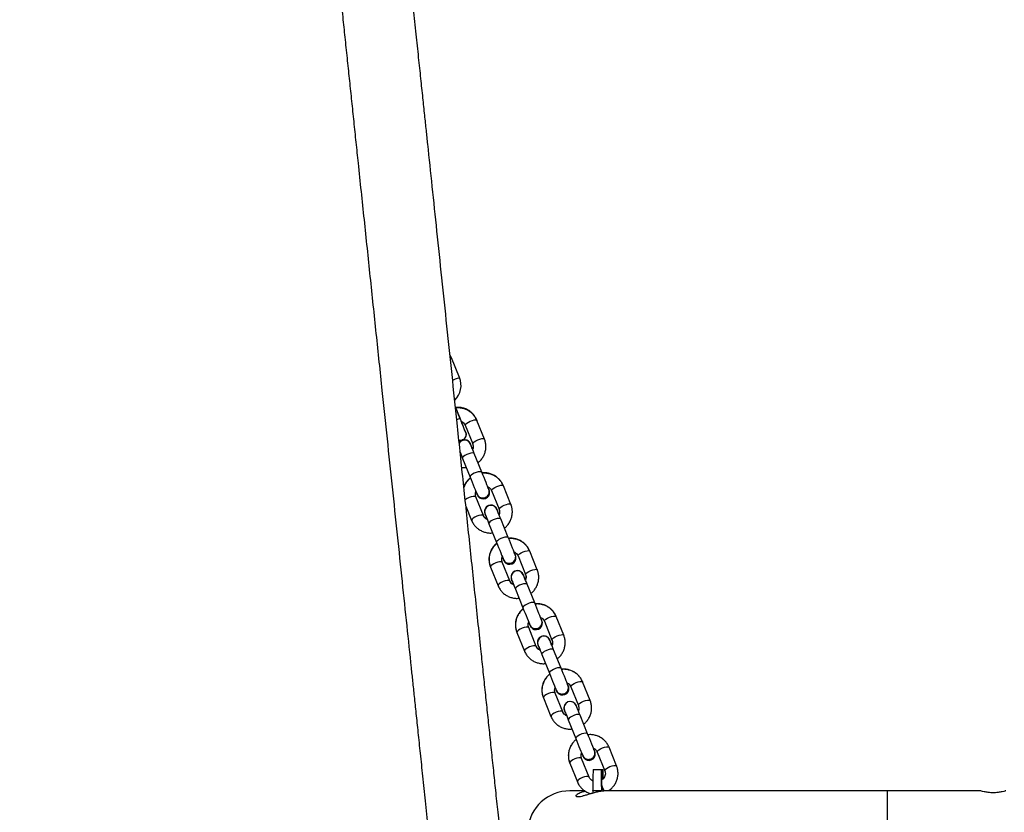
# Model space of a CAD drawing. Units: millimetres. Extents: x -305 to 943, y 1019 to 1849.
# Drawn here: x -227 to -181, y 1695 to 1733 of the extents above; entities that cross this region are included whole.
import ezdxf

# ---------------------------------------------------------------- set-up
doc = ezdxf.new("R2010")
doc.units = ezdxf.units.MM
doc.header["$LTSCALE"] = 50
doc.header["$PDSIZE"] = -1
doc.dimstyles.new('ISO-25', dxfattribs={"dimtxt": 2.5, "dimasz": 2.5, "dimexe": 1.25, "dimexo": 0.625, "dimtad": 1, "dimtxsty": 'Standard', "dimcen": 2.5, "dimadec": 0, "dimazin": 0, "dimtfac": 1, "dimtmove": 0, "dimatfit": 3, "dimfxl": 1, "dimarcsym": 0})

# ---------------------------------------------------------------- blocks, each defined once
blk = doc.blocks.new('1')
at = {"color": 7, "linetype": 'Continuous', "lineweight": 25}
for p, q in [((558.204, 778.965), (558.144, 779.089)), ((558.579, 778.038), (558.204, 778.965)), ((558.461, 776.462), (558.386, 776.647)), ((558.604, 776.106), (558.437, 776.521)), ((558.678, 775.923), (558.66, 775.968)), ((558.678, 775.923), (558.667, 775.951)), ((559.402, 776), (559.392, 776.025)), ((559.759, 775.117), (559.402, 776)), ((558.728, 775.827), (558.726, 775.833)), ((558.746, 775.754), (558.728, 775.827)), ((558.846, 775.775), (559.202, 774.893)), ((559.12, 774.856), (559.118, 774.862)), ((559.139, 774.783), (559.12, 774.856)), ((558.613, 774.483), (558.631, 774.438)), ((558.634, 774.432), (558.618, 774.438)), ((558.643, 774.41), (558.62, 774.419)), ((558.723, 774.211), (559.08, 773.328)), ((559.636, 773.553), (559.279, 774.436)), ((559.929, 772.828), (559.907, 772.882)), ((559.974, 772.743), (559.937, 772.808)), ((559.976, 772.737), (559.974, 772.743)), ((560.094, 772.686), (560.451, 771.803)), ((560.65, 772.911), (560.642, 772.93)), ((561.007, 772.028), (560.65, 772.911)), ((559.709, 771.503), (559.352, 772.386)), ((559.358, 772.639), (559.372, 772.604)), ((559.399, 772.511), (559.401, 772.505)), ((558.879, 771.957), (559.153, 771.278)), ((560.366, 771.772), (560.313, 771.857)), ((560.369, 771.766), (560.366, 771.772)), ((560.385, 771.699), (560.366, 771.772)), ((560.387, 771.694), (560.369, 771.766)), ((559.791, 771.54), (559.794, 771.534)), ((559.794, 771.534), (559.831, 771.469)), ((560.884, 770.463), (560.528, 771.346)), ((559.971, 771.121), (560.328, 770.238)), ((560.606, 769.55), (560.623, 769.509)), ((560.647, 769.421), (560.65, 769.415)), ((561.179, 769.734), (561.157, 769.788)), ((561.222, 769.653), (561.185, 769.719)), ((561.225, 769.648), (561.222, 769.653)), ((561.343, 769.596), (561.699, 768.713)), ((561.899, 769.821), (561.893, 769.836)), ((562.255, 768.938), (561.899, 769.821)), ((560.038, 769.087), (560.044, 769.072)), ((560.044, 769.072), (560.401, 768.189)), ((560.957, 768.413), (560.601, 769.296)), ((561.615, 768.682), (561.561, 768.767)), ((561.617, 768.677), (561.615, 768.682)), ((561.633, 768.61), (561.615, 768.682)), ((561.635, 768.604), (561.617, 768.677)), ((561.04, 768.45), (561.042, 768.444)), ((561.042, 768.444), (561.079, 768.379)), ((561.22, 768.031), (561.576, 767.149)), ((562.133, 767.373), (561.776, 768.256)), ((562.429, 766.64), (562.407, 766.693)), ((562.471, 766.564), (562.433, 766.629)), ((563.147, 766.731), (563.143, 766.742)), ((563.504, 765.848), (563.147, 766.731)), ((562.206, 765.324), (561.849, 766.207)), ((561.896, 766.331), (561.898, 766.326)), ((562.473, 766.558), (562.471, 766.564)), ((562.591, 766.506), (562.948, 765.623)), ((561.289, 765.992), (561.293, 765.982)), ((561.293, 765.982), (561.649, 765.099)), ((562.286, 765.392), (562.297, 765.364)), ((562.288, 765.36), (562.29, 765.355)), ((562.29, 765.355), (562.328, 765.289)), ((562.863, 765.593), (562.809, 765.677)), ((562.865, 765.587), (562.863, 765.593)), ((562.882, 765.52), (562.863, 765.593)), ((562.884, 765.514), (562.865, 765.587)), ((562.468, 764.942), (562.825, 764.059)), ((563.381, 764.284), (563.024, 765.166)), ((563.682, 763.539), (563.658, 763.599)), ((563.719, 763.474), (563.682, 763.539)), ((563.721, 763.468), (563.719, 763.474)), ((563.839, 763.416), (564.196, 762.534)), ((564.396, 763.641), (564.393, 763.647)), ((564.752, 762.758), (564.396, 763.641)), ((562.539, 762.898), (562.541, 762.892)), ((563.454, 762.234), (563.097, 763.117)), ((563.144, 763.242), (563.146, 763.236)), ((562.541, 762.892), (562.898, 762.009)), ((564.111, 762.503), (564.058, 762.588)), ((564.114, 762.497), (564.111, 762.503)), ((564.13, 762.43), (564.111, 762.503)), ((564.132, 762.424), (564.114, 762.497)), ((563.534, 762.303), (563.546, 762.274)), ((563.536, 762.271), (563.539, 762.265)), ((563.539, 762.265), (563.576, 762.2)), ((564.629, 761.194), (564.273, 762.077)), ((563.716, 761.852), (564.073, 760.969)), ((564.392, 760.152), (564.395, 760.146)), ((564.93, 760.451), (564.908, 760.504)), ((564.967, 760.384), (564.93, 760.449)), ((564.97, 760.378), (564.967, 760.384)), ((565.087, 760.328), (565.088, 760.327)), ((565.088, 760.327), (565.444, 759.444)), ((565.644, 760.551), (565.643, 760.553)), ((566.001, 759.669), (565.644, 760.551)), ((563.789, 759.804), (563.789, 759.802)), ((563.789, 759.802), (564.146, 758.919)), ((564.346, 760.027), (564.345, 760.028)), ((564.702, 759.144), (564.346, 760.027)), ((564.888, 759.494), (565.288, 759.494)), ((565.288, 759.494), (565.347, 759.494)), ((565.297, 758.768), (565.285, 758.796)), ((564.481, 758.494), (563.791, 758.494)), ((564.883, 758.514), (564.883, 758.385)), ((564.884, 758.494), (564.883, 758.514)), ((564.884, 758.494), (564.884, 758.385)), ((565.282, 758.494), (564.884, 758.494)), ((565.283, 758.514), (565.282, 758.494)), ((565.282, 758.471), (565.282, 758.494)), ((565.283, 758.472), (565.283, 758.514)), ((578.791, 758.494), (565.566, 758.494)), ((583.191, 758.494), (578.791, 758.494))]:
    blk.add_line(p, q, dxfattribs=at)
at = {"color": 8, "linetype": 'Continuous', "lineweight": 25}
for p, q in [((558.204, 778.965), (558.147, 778.941)), ((578.791, 758.494), (578.791, 754.494))]:
    blk.add_line(p, q, dxfattribs=at)
at = {"color": 8, "linetype": 'Continuous', "lineweight": 25, "flags": 128}
for points in [[(558.253, 777.906), (558.301, 777.925), (558.396, 777.964), (558.48, 777.997), (558.542, 778.023), (558.575, 778.036), (558.579, 778.038)], [(558.45, 776.044), (558.465, 776.05), (558.539, 776.08), (558.587, 776.1), (558.604, 776.106)], [(558.846, 775.775), (558.844, 775.792), (558.866, 775.833), (558.919, 775.881), (558.997, 775.929), (559.09, 775.973), (559.187, 776.006), (559.276, 776.025), (559.348, 776.028), (559.392, 776.013), (559.402, 776)], [(559.202, 774.894), (559.201, 774.909), (559.223, 774.95), (559.276, 774.998), (559.353, 775.047), (559.446, 775.09), (559.544, 775.123), (559.633, 775.142), (559.704, 775.145), (559.749, 775.131), (559.759, 775.117)], [(559.279, 774.436), (559.251, 774.458), (559.192, 774.464), (559.11, 774.453), (559.016, 774.427), (558.919, 774.388), (558.832, 774.341), (558.766, 774.292), (558.728, 774.247), (558.723, 774.211)], [(559.636, 773.553), (559.607, 773.575), (559.549, 773.581), (559.467, 773.57), (559.372, 773.544), (559.276, 773.505), (559.189, 773.458), (559.123, 773.409), (559.085, 773.364), (559.08, 773.328)], [(560.094, 772.686), (560.092, 772.702), (560.114, 772.743), (560.167, 772.791), (560.245, 772.84), (560.338, 772.883), (560.435, 772.916), (560.525, 772.936), (560.596, 772.938), (560.64, 772.924), (560.65, 772.911)], [(559.352, 772.386), (559.342, 772.399), (559.298, 772.414), (559.227, 772.411), (559.137, 772.392), (559.04, 772.359), (558.947, 772.315), (558.869, 772.267), (558.847, 772.249)], [(560.451, 771.804), (560.449, 771.819), (560.471, 771.861), (560.524, 771.908), (560.602, 771.957), (560.695, 772), (560.792, 772.034), (560.881, 772.053), (560.953, 772.055), (560.997, 772.041), (561.007, 772.028)], [(559.709, 771.504), (559.699, 771.516), (559.655, 771.531), (559.583, 771.528), (559.494, 771.509), (559.397, 771.476), (559.304, 771.432), (559.226, 771.384), (559.173, 771.336), (559.151, 771.295), (559.153, 771.278)], [(560.528, 771.346), (560.499, 771.368), (560.44, 771.374), (560.359, 771.363), (560.264, 771.337), (560.167, 771.298), (560.081, 771.251), (560.014, 771.202), (559.976, 771.157), (559.971, 771.121)], [(560.884, 770.463), (560.856, 770.485), (560.797, 770.492), (560.715, 770.481), (560.621, 770.454), (560.524, 770.415), (560.437, 770.368), (560.371, 770.319), (560.333, 770.274), (560.328, 770.238)], [(561.343, 769.596), (561.341, 769.612), (561.363, 769.654), (561.416, 769.701), (561.493, 769.75), (561.586, 769.793), (561.684, 769.827), (561.773, 769.846), (561.844, 769.848), (561.889, 769.834), (561.899, 769.821)], [(560.601, 769.296), (560.591, 769.309), (560.546, 769.324), (560.475, 769.321), (560.385, 769.302), (560.288, 769.269), (560.195, 769.225), (560.117, 769.177), (560.065, 769.129), (560.043, 769.088), (560.044, 769.072)], [(561.699, 768.714), (561.697, 768.73), (561.719, 768.771), (561.772, 768.818), (561.85, 768.867), (561.943, 768.911), (562.04, 768.944), (562.13, 768.963), (562.201, 768.965), (562.245, 768.951), (562.256, 768.938)], [(560.957, 768.414), (560.947, 768.427), (560.903, 768.441), (560.832, 768.438), (560.742, 768.419), (560.645, 768.386), (560.552, 768.343), (560.474, 768.294), (560.421, 768.246), (560.399, 768.205), (560.401, 768.189)], [(561.776, 768.256), (561.747, 768.279), (561.689, 768.285), (561.607, 768.274), (561.512, 768.247), (561.416, 768.208), (561.329, 768.161), (561.263, 768.112), (561.225, 768.067), (561.22, 768.031)], [(562.133, 767.373), (562.104, 767.396), (562.045, 767.402), (561.964, 767.391), (561.869, 767.364), (561.772, 767.325), (561.686, 767.278), (561.619, 767.23), (561.581, 767.185), (561.576, 767.149)], [(562.591, 766.506), (562.589, 766.523), (562.611, 766.564), (562.664, 766.611), (562.742, 766.66), (562.835, 766.704), (562.932, 766.737), (563.021, 766.756), (563.093, 766.758), (563.137, 766.744), (563.147, 766.731)], [(561.849, 766.207), (561.839, 766.22), (561.795, 766.234), (561.723, 766.232), (561.634, 766.212), (561.537, 766.179), (561.444, 766.136), (561.366, 766.087), (561.313, 766.039), (561.291, 765.998), (561.293, 765.982)], [(562.947, 765.624), (562.946, 765.64), (562.968, 765.681), (563.021, 765.729), (563.098, 765.777), (563.191, 765.821), (563.289, 765.854), (563.378, 765.873), (563.449, 765.876), (563.494, 765.861), (563.504, 765.848)], [(562.205, 765.325), (562.196, 765.337), (562.151, 765.351), (562.08, 765.349), (561.99, 765.33), (561.893, 765.296), (561.8, 765.253), (561.723, 765.204), (561.67, 765.157), (561.648, 765.115), (561.649, 765.099)], [(563.024, 765.166), (562.996, 765.189), (562.937, 765.195), (562.855, 765.184), (562.761, 765.157), (562.664, 765.118), (562.577, 765.072), (562.511, 765.023), (562.473, 764.978), (562.468, 764.942)], [(563.381, 764.284), (563.352, 764.306), (563.294, 764.312), (563.212, 764.301), (563.117, 764.275), (563.021, 764.236), (562.934, 764.189), (562.868, 764.14), (562.83, 764.095), (562.825, 764.059)], [(563.839, 763.416), (563.837, 763.433), (563.859, 763.474), (563.912, 763.522), (563.99, 763.57), (564.083, 763.614), (564.18, 763.647), (564.27, 763.666), (564.341, 763.669), (564.385, 763.654), (564.396, 763.641)], [(563.097, 763.117), (563.087, 763.13), (563.043, 763.144), (562.972, 763.142), (562.882, 763.123), (562.785, 763.089), (562.692, 763.046), (562.614, 762.997), (562.561, 762.95), (562.539, 762.908), (562.541, 762.892)], [(564.196, 762.535), (564.194, 762.55), (564.216, 762.591), (564.269, 762.639), (564.347, 762.688), (564.44, 762.731), (564.537, 762.764), (564.627, 762.783), (564.698, 762.786), (564.742, 762.771), (564.752, 762.758)], [(563.454, 762.235), (563.444, 762.247), (563.4, 762.261), (563.328, 762.259), (563.239, 762.24), (563.142, 762.207), (563.049, 762.163), (562.971, 762.114), (562.918, 762.067), (562.896, 762.026), (562.898, 762.009)], [(564.273, 762.077), (564.244, 762.099), (564.185, 762.105), (564.104, 762.094), (564.009, 762.068), (563.912, 762.029), (563.826, 761.982), (563.759, 761.933), (563.721, 761.888), (563.716, 761.852)], [(564.629, 761.194), (564.601, 761.216), (564.542, 761.222), (564.46, 761.211), (564.366, 761.185), (564.269, 761.146), (564.182, 761.099), (564.116, 761.05), (564.078, 761.005), (564.073, 760.969)], [(565.088, 760.327), (565.086, 760.343), (565.108, 760.384), (565.161, 760.432), (565.238, 760.481), (565.331, 760.524), (565.429, 760.557), (565.518, 760.576), (565.589, 760.579), (565.634, 760.565), (565.644, 760.551)], [(564.346, 760.027), (564.336, 760.04), (564.291, 760.054), (564.22, 760.052), (564.13, 760.033), (564.033, 760), (563.94, 759.956), (563.863, 759.908), (563.81, 759.86), (563.788, 759.819), (563.789, 759.802)], [(565.444, 759.445), (565.442, 759.46), (565.464, 759.501), (565.517, 759.549), (565.595, 759.598), (565.688, 759.641), (565.785, 759.675), (565.875, 759.694), (565.946, 759.696), (565.99, 759.682), (566.001, 759.669)], [(564.702, 759.145), (564.692, 759.157), (564.648, 759.172), (564.577, 759.169), (564.487, 759.15), (564.39, 759.117), (564.297, 759.073), (564.219, 759.025), (564.166, 758.977), (564.144, 758.936), (564.146, 758.919)]]:
    blk.add_lwpolyline(points, dxfattribs=at)
at = {"color": 7, "linetype": 'Continuous', "lineweight": 25, "flags": 128}
for points in [[(558.716, 775.829), (558.695, 775.881), (558.666, 775.954), (558.629, 776.045), (558.586, 776.152), (558.539, 776.269), (558.488, 776.393), (558.461, 776.462)], [(558.704, 775.859), (558.691, 775.892), (558.669, 775.946), (558.642, 776.013), (558.61, 776.092), (558.575, 776.179), (558.536, 776.274)], [(558.866, 775.457), (558.861, 775.47), (558.846, 775.507), (558.822, 775.567), (558.79, 775.647), (558.75, 775.746), (558.705, 775.858), (558.655, 775.98), (558.604, 776.106)], [(558.744, 775.76), (558.726, 775.833), (558.688, 775.898)], [(558.837, 775.53), (558.822, 775.567), (558.79, 775.647), (558.75, 775.746), (558.746, 775.754)], [(558.633, 775.038), (558.574, 774.981), (558.559, 774.96)], [(559.111, 774.879), (559.056, 774.966), (559.006, 775.009)], [(558.582, 774.559), (558.605, 774.503), (558.64, 774.415)], [(559.136, 774.789), (559.118, 774.862), (559.064, 774.947)], [(559.109, 774.858), (559.106, 774.865), (559.104, 774.87), (559.102, 774.875), (559.1, 774.879), (559.099, 774.882), (559.098, 774.885), (559.097, 774.886), (559.097, 774.886)], [(559.279, 774.436), (559.241, 774.53), (559.206, 774.617), (559.174, 774.695), (559.148, 774.762), (559.126, 774.815), (559.11, 774.854), (559.1, 774.878), (559.097, 774.886)], [(559.196, 774.641), (559.161, 774.728), (559.139, 774.783)], [(559.196, 774.641), (559.188, 774.661), (559.151, 774.752), (559.139, 774.783)], [(559.187, 774.663), (559.166, 774.716), (559.139, 774.783), (559.139, 774.783)], [(558.612, 774.487), (558.618, 774.47), (558.65, 774.393), (558.685, 774.305), (558.723, 774.211)], [(558.613, 774.483), (558.632, 774.436), (558.64, 774.416)], [(559.08, 773.328), (559.129, 773.205), (559.18, 773.079), (559.231, 772.955), (559.278, 772.837), (559.321, 772.731), (559.358, 772.639), (559.387, 772.566), (559.408, 772.515)], [(559.965, 772.739), (559.944, 772.791), (559.914, 772.864), (559.877, 772.955), (559.834, 773.062), (559.787, 773.179), (559.737, 773.304), (559.686, 773.43), (559.636, 773.553)], [(559.937, 772.808), (559.928, 772.83), (559.915, 772.862)], [(559.937, 772.808), (559.919, 772.852), (559.916, 772.859)], [(559.356, 772.644), (559.372, 772.605), (559.38, 772.584)], [(559.358, 772.639), (559.363, 772.627), (559.38, 772.584)], [(560.359, 771.791), (560.304, 771.877), (560.248, 771.924)], [(560.357, 771.768), (560.354, 771.775), (560.352, 771.781), (560.35, 771.786), (560.348, 771.789), (560.347, 771.793), (560.346, 771.795), (560.346, 771.796), (560.346, 771.797)], [(560.528, 771.346), (560.489, 771.44), (560.454, 771.528), (560.423, 771.605), (560.396, 771.672), (560.374, 771.725), (560.358, 771.765), (560.349, 771.789), (560.346, 771.797)], [(559.771, 771.731), (559.763, 771.659), (559.784, 771.558)], [(559.771, 771.638), (559.791, 771.54), (559.829, 771.475)], [(559.789, 771.572), (559.793, 771.564), (559.802, 771.54), (559.818, 771.501), (559.84, 771.447), (559.866, 771.381), (559.898, 771.303), (559.933, 771.216), (559.971, 771.121)], [(559.831, 771.469), (559.853, 771.413), (559.889, 771.325)], [(559.831, 771.469), (559.845, 771.433), (559.882, 771.342), (559.888, 771.326)], [(559.831, 771.469), (559.833, 771.464), (559.86, 771.397), (559.882, 771.343)], [(560.445, 771.551), (560.41, 771.638), (560.387, 771.694)], [(560.445, 771.551), (560.438, 771.567), (560.402, 771.658), (560.387, 771.694)], [(560.438, 771.569), (560.416, 771.622), (560.389, 771.689), (560.387, 771.694)], [(561.213, 769.65), (561.192, 769.701), (561.163, 769.774), (561.126, 769.865), (561.083, 769.972), (561.035, 770.09), (560.985, 770.214), (560.934, 770.34), (560.884, 770.463)], [(560.328, 770.238), (560.378, 770.115), (560.429, 769.989), (560.479, 769.865), (560.526, 769.747), (560.569, 769.641), (560.606, 769.549), (560.636, 769.477), (560.657, 769.425)], [(560.604, 769.554), (560.62, 769.516), (560.629, 769.494)], [(560.606, 769.55), (560.613, 769.533), (560.629, 769.494)], [(561.185, 769.719), (561.176, 769.74), (561.164, 769.772)], [(561.185, 769.719), (561.169, 769.757), (561.164, 769.77)], [(561.016, 768.608), (561.014, 768.565), (561.034, 768.464)], [(561.019, 768.548), (561.04, 768.45), (561.077, 768.385)], [(561.038, 768.482), (561.041, 768.474), (561.051, 768.45), (561.066, 768.411), (561.088, 768.357), (561.115, 768.291), (561.146, 768.213), (561.181, 768.126), (561.22, 768.031)], [(561.609, 768.696), (561.554, 768.783), (561.522, 768.813)], [(561.605, 768.679), (561.603, 768.685), (561.6, 768.691), (561.598, 768.696), (561.597, 768.7), (561.596, 768.703), (561.595, 768.705), (561.594, 768.706), (561.594, 768.707)], [(561.776, 768.256), (561.738, 768.351), (561.703, 768.438), (561.671, 768.516), (561.644, 768.582), (561.623, 768.636), (561.607, 768.675), (561.597, 768.699), (561.594, 768.707)], [(561.693, 768.461), (561.658, 768.548), (561.635, 768.604)], [(561.693, 768.462), (561.689, 768.472), (561.652, 768.563), (561.635, 768.604)], [(561.688, 768.475), (561.666, 768.527), (561.639, 768.594), (561.635, 768.604)], [(561.079, 768.379), (561.102, 768.324), (561.137, 768.236)], [(561.079, 768.379), (561.096, 768.339), (561.132, 768.248), (561.137, 768.236)], [(561.079, 768.379), (561.083, 768.369), (561.11, 768.303), (561.132, 768.249)], [(561.576, 767.149), (561.626, 767.025), (561.677, 766.899), (561.727, 766.775), (561.775, 766.658), (561.818, 766.551), (561.855, 766.46), (561.884, 766.387), (561.905, 766.335)], [(562.461, 766.56), (562.441, 766.611), (562.411, 766.684), (562.374, 766.776), (562.331, 766.882), (562.284, 767), (562.233, 767.124), (562.182, 767.25), (562.133, 767.373)], [(562.431, 766.634), (562.425, 766.651), (562.412, 766.682)], [(562.431, 766.634), (562.42, 766.663), (562.413, 766.68)], [(561.848, 766.476), (561.851, 766.469), (561.873, 766.415)], [(561.853, 766.465), (561.868, 766.426), (561.875, 766.409)], [(561.854, 766.461), (561.863, 766.438), (561.875, 766.409)], [(562.859, 765.602), (562.804, 765.688), (562.788, 765.705)], [(562.264, 765.493), (562.264, 765.47), (562.284, 765.37)], [(562.268, 765.459), (562.288, 765.36), (562.325, 765.295)], [(562.286, 765.392), (562.289, 765.384), (562.299, 765.36), (562.315, 765.321), (562.336, 765.268), (562.363, 765.201), (562.395, 765.123), (562.43, 765.036), (562.468, 764.942)], [(562.328, 765.289), (562.346, 765.244), (562.382, 765.155)], [(562.328, 765.289), (562.333, 765.275), (562.36, 765.208), (562.382, 765.155)], [(562.328, 765.289), (562.35, 765.234), (562.382, 765.154)], [(562.854, 765.589), (562.851, 765.595), (562.849, 765.601), (562.847, 765.606), (562.845, 765.61), (562.844, 765.613), (562.843, 765.615), (562.842, 765.617), (562.842, 765.617)], [(563.024, 765.166), (562.986, 765.261), (562.951, 765.348), (562.919, 765.426), (562.893, 765.492), (562.871, 765.546), (562.855, 765.585), (562.846, 765.609), (562.842, 765.617)], [(562.938, 765.38), (562.902, 765.469), (562.884, 765.514)], [(562.938, 765.38), (562.917, 765.433), (562.89, 765.5), (562.884, 765.514)], [(562.938, 765.38), (562.906, 765.459), (562.884, 765.514)], [(562.825, 764.059), (562.874, 763.936), (562.925, 763.81), (562.976, 763.685), (563.023, 763.568), (563.066, 763.461), (563.103, 763.37), (563.132, 763.297), (563.153, 763.245)], [(563.71, 763.47), (563.689, 763.522), (563.659, 763.595), (563.622, 763.686), (563.579, 763.792), (563.532, 763.91), (563.482, 764.034), (563.431, 764.16), (563.381, 764.284)], [(563.098, 763.382), (563.117, 763.336), (563.126, 763.314)], [(563.098, 763.381), (563.114, 763.344), (563.126, 763.314)], [(563.098, 763.381), (563.101, 763.375), (563.126, 763.314)], [(563.682, 763.539), (563.673, 763.561), (563.657, 763.6)], [(563.682, 763.539), (563.67, 763.569), (563.658, 763.599)], [(564.109, 762.507), (564.054, 762.594), (564.048, 762.6)], [(564.102, 762.499), (564.099, 762.506), (564.097, 762.511), (564.095, 762.516), (564.093, 762.52), (564.092, 762.523), (564.091, 762.526), (564.091, 762.527), (564.091, 762.527)], [(564.273, 762.077), (564.234, 762.171), (564.199, 762.258), (564.168, 762.336), (564.141, 762.403), (564.119, 762.456), (564.104, 762.495), (564.094, 762.519), (564.091, 762.527)], [(563.514, 762.384), (563.514, 762.376), (563.535, 762.275)], [(563.516, 762.369), (563.536, 762.271), (563.574, 762.205)], [(563.534, 762.303), (563.538, 762.294), (563.547, 762.271), (563.563, 762.231), (563.585, 762.178), (563.611, 762.111), (563.643, 762.034), (563.678, 761.946), (563.716, 761.852)], [(563.574, 762.204), (563.598, 762.144), (563.632, 762.06)], [(563.574, 762.204), (563.596, 762.15), (563.632, 762.06)], [(563.574, 762.204), (563.584, 762.181), (563.611, 762.114), (563.632, 762.06)], [(564.188, 762.286), (564.155, 762.369), (564.13, 762.429)], [(564.188, 762.286), (564.152, 762.374), (564.13, 762.429)], [(564.188, 762.286), (564.167, 762.339), (564.14, 762.405), (564.13, 762.429)], [(564.958, 760.38), (564.937, 760.432), (564.908, 760.505), (564.871, 760.596), (564.828, 760.703), (564.78, 760.82), (564.73, 760.944), (564.679, 761.071), (564.629, 761.194)], [(564.073, 760.969), (564.123, 760.846), (564.174, 760.72), (564.224, 760.596), (564.271, 760.478), (564.314, 760.372), (564.351, 760.28), (564.381, 760.207), (564.402, 760.156)], [(564.348, 760.288), (564.365, 760.246), (564.375, 760.22)], [(564.349, 760.287), (564.364, 760.25), (564.375, 760.22)], [(564.349, 760.287), (564.351, 760.281), (564.373, 760.226)], [(564.932, 760.445), (564.921, 760.471), (564.908, 760.505)], [(564.932, 760.445), (564.92, 760.474), (564.908, 760.504)], [(565.286, 758.694), (565.286, 758.812), (565.286, 758.919), (565.287, 759.007), (565.287, 759.066), (565.288, 759.093), (565.288, 759.084), (565.289, 759.04), (565.289, 759.005)], [(565.391, 758.481), (565.358, 758.564), (565.318, 758.661), (565.286, 758.741)], [(565.412, 758.483), (565.41, 758.487), (565.376, 758.571), (565.337, 758.669), (565.297, 758.768)], [(565.346, 759.033), (565.346, 759.066), (565.347, 759.093), (565.348, 759.084), (565.348, 759.049)]]:
    blk.add_lwpolyline(points, dxfattribs=at)
at = {"color": 7, "linetype": 'Continuous', "lineweight": 25}
for centre, radius, start, end in [((557.652, 777.663), 1, 315.2887, 22), ((558.588, 775.345), 0.31, 263.8491, 36.5918), ((558.819, 774.774), 0.3, 22, 149.0695), ((558.81, 774.796), 0.3, 35.7676, 97.7976), ((558.841, 774.775), 0.289, 22.3177, 65.699), ((559.685, 772.635), 0.309, 189.6095, 20.4896), ((559.684, 772.632), 0.31, 204.1282, 19.8717), ((559.7, 772.593), 0.3, 215.1737, 8.8263), ((560.06, 771.702), 0.3, 35.7674, 188.2326), ((560.067, 771.684), 0.3, 22, 202), ((545.769, 765.889), 15.128, 21.9489, 22.0635), ((560.933, 769.545), 0.309, 189.6094, 20.4897), ((560.933, 769.542), 0.31, 204.1282, 19.8717), ((560.949, 769.503), 0.3, 215.1737, 8.8263), ((561.311, 768.607), 0.3, 35.7676, 188.2324), ((561.316, 768.594), 0.3, 22, 202), ((547.017, 762.799), 15.128, 21.9489, 22.0635), ((562.181, 766.456), 0.309, 189.6094, 20.4897), ((562.181, 766.452), 0.31, 204.1282, 19.8717), ((562.197, 766.414), 0.3, 215.1738, 8.8262), ((562.561, 765.513), 0.3, 35.7676, 188.2324), ((562.564, 765.505), 0.3, 22, 202), ((563.43, 763.366), 0.309, 189.6094, 20.4897), ((563.429, 763.363), 0.31, 204.1282, 19.8717), ((563.445, 763.324), 0.3, 215.1738, 8.8262), ((563.811, 762.419), 0.3, 35.7678, 188.2322), ((563.812, 762.415), 0.3, 22, 202), ((564.678, 760.276), 0.309, 189.6094, 20.4897), ((564.678, 760.273), 0.31, 204.1282, 19.8717), ((564.694, 760.234), 0.3, 214.4226, 9.5772), ((618.319, 758.749), 53.436, 179.2016, 180.252), ((618.733, 758.749), 53.45, 179.2017, 180.2518), ((541.097, 759.052), 24.195, 359.8976, 1.0459), ((590.226, 759.056), 24.882, 178.9906, 180.0072), ((548.774, 759.13), 16.577, 359.7546, 1.2572), ((563.791, 756.494), 2, 90, 259.8342), ((617.893, 758.659), 52.607, 179.9616, 180.2077)]:
    blk.add_arc(centre, radius, start, end, dxfattribs=at)
for points, knots in [([(561.482, 747.188), (561.42, 747.783), (561.298, 748.938), (561.121, 750.625), (560.955, 752.207), (560.799, 753.685), (560.656, 755.051), (560.524, 756.304), (560.404, 757.446), (560.295, 758.483), (560.192, 759.466), (560.092, 760.416), (559.992, 761.369), (559.892, 762.315), (559.792, 763.27), (559.691, 764.233), (559.53, 765.76), (559.31, 767.857), (559.029, 770.525), (558.748, 773.205), (558.48, 775.754), (558.226, 778.171), (557.986, 780.454), (557.748, 782.716), (557.516, 784.92), (557.295, 787.029), (557.128, 788.614), (557.01, 789.737), (556.933, 790.466), (556.848, 791.283), (556.752, 792.194), (556.646, 793.197), (556.531, 794.294), (556.406, 795.484), (556.269, 796.788), (556.119, 798.211), (555.957, 799.754), (555.784, 801.398), (555.601, 803.142), (555.407, 804.985), (555.275, 806.245), (555.207, 806.892)], [0, 0, 0, 0, 0.030781, 0.059707, 0.086778, 0.111995, 0.135357, 0.156497, 0.175847, 0.193409, 0.209181, 0.225683, 0.241477, 0.257402, 0.273458, 0.289645, 0.305963, 0.350307, 0.394993, 0.439679, 0.484364, 0.52228, 0.560195, 0.598099, 0.634898, 0.669881, 0.70305, 0.713774, 0.725785, 0.739347, 0.754462, 0.771128, 0.789346, 0.809116, 0.830439, 0.854441, 0.880146, 0.907554, 0.936666, 0.967481, 1, 1, 1, 1]), ([(551.855, 806.539), (551.92, 805.927), (552.045, 804.74), (552.226, 803.01), (552.397, 801.389), (552.556, 799.877), (552.702, 798.482), (552.837, 797.203), (552.959, 796.04), (553.07, 794.984), (553.175, 793.985), (553.276, 793.02), (553.378, 792.052), (553.479, 791.093), (553.581, 790.126), (553.683, 789.15), (553.845, 787.606), (554.068, 785.489), (554.35, 782.802), (554.633, 780.109), (554.902, 777.555), (555.156, 775.138), (555.395, 772.861), (555.632, 770.609), (555.862, 768.419), (556.082, 766.328), (556.247, 764.76), (556.363, 763.649), (556.439, 762.929), (556.524, 762.123), (556.618, 761.225), (556.722, 760.236), (556.836, 759.156), (556.959, 757.986), (557.093, 756.705), (557.24, 755.309), (557.399, 753.797), (557.568, 752.189), (557.747, 750.487), (557.936, 748.69), (558.064, 747.465), (558.131, 746.836)], [0, 0, 0, 0, 0.030781, 0.059707, 0.086778, 0.111995, 0.135357, 0.156497, 0.175847, 0.193409, 0.209181, 0.225683, 0.241477, 0.257402, 0.273459, 0.289646, 0.305964, 0.350308, 0.394993, 0.439679, 0.484365, 0.52228, 0.560196, 0.598099, 0.634898, 0.669882, 0.70305, 0.713774, 0.725785, 0.739347, 0.754462, 0.771128, 0.789346, 0.809116, 0.830438, 0.85444, 0.880146, 0.907554, 0.936666, 0.967481, 1, 1, 1, 1]), ([(559.392, 776.025), (559.377, 776.058), (559.339, 776.144), (559.253, 776.269), (559.133, 776.393), (558.991, 776.493), (558.832, 776.568), (558.662, 776.611), (558.515, 776.628), (558.428, 776.618), (558.399, 776.615)], [0, 0, 0, 0, 0.088825, 0.228718, 0.36863, 0.508648, 0.648915, 0.789543, 0.930584, 1, 1, 1, 1]), ([(559.402, 776), (559.387, 776.033), (559.349, 776.119), (559.263, 776.244), (559.143, 776.368), (559.001, 776.468), (558.842, 776.542), (558.672, 776.586), (558.526, 776.603), (558.438, 776.592), (558.409, 776.589)], [0, 0, 0, 0, 0.088853, 0.228718, 0.368605, 0.508602, 0.648858, 0.789489, 0.930542, 1, 1, 1, 1]), ([(558.664, 775.959), (558.673, 775.955), (558.716, 775.94), (558.775, 775.889), (558.823, 775.827), (558.841, 775.786), (558.846, 775.775)], [0, 0, 0, 0, 0.103777, 0.479028, 0.863863, 1, 1, 1, 1]), ([(558.862, 775.458), (558.868, 775.446), (558.889, 775.404), (558.892, 775.321), (558.868, 775.222), (558.811, 775.136), (558.73, 775.075), (558.639, 775.043), (558.58, 775.048), (558.554, 775.05)], [0, 0, 0, 0, 0.062803, 0.22524, 0.38769, 0.550102, 0.71252, 0.874926, 1, 1, 1, 1]), ([(559.455, 774.002), (559.496, 774.037), (559.581, 774.112), (559.684, 774.252), (559.764, 774.41), (559.814, 774.579), (559.832, 774.753), (559.819, 774.923), (559.787, 775.044), (559.763, 775.106), (559.759, 775.117)], [0, 0, 0, 0, 0.129421, 0.271664, 0.413706, 0.555417, 0.696701, 0.837521, 0.970245, 1, 1, 1, 1]), ([(559.193, 774.916), (559.198, 774.904), (559.214, 774.859), (559.221, 774.777), (559.213, 774.699), (559.193, 774.661), (559.19, 774.656)], [0, 0, 0, 0, 0.151373, 0.548358, 0.941672, 1, 1, 1, 1]), ([(559.202, 774.893), (559.207, 774.88), (559.223, 774.836), (559.23, 774.754), (559.222, 774.676), (559.202, 774.638), (559.199, 774.633)], [0, 0, 0, 0, 0.15125, 0.548446, 0.941721, 1, 1, 1, 1]), ([(558.687, 773.782), (558.728, 773.776), (558.798, 773.767), (558.868, 773.776), (558.897, 773.779)], [0, 0, 0, 0, 0.588727, 1, 1, 1, 1]), ([(559.092, 773.298), (559.051, 773.262), (558.965, 773.188), (558.865, 773.047), (558.802, 772.938), (558.784, 772.877), (558.783, 772.871)], [0, 0, 0, 0, 0.30268, 0.635293, 0.967441, 1, 1, 1, 1]), ([(559.1, 773.277), (559.059, 773.242), (558.973, 773.167), (558.873, 773.027), (558.808, 772.913), (558.789, 772.846), (558.786, 772.835)], [0, 0, 0, 0, 0.293885, 0.616857, 0.939369, 1, 1, 1, 1]), ([(560.642, 772.93), (560.628, 772.964), (560.59, 773.049), (560.504, 773.175), (560.383, 773.299), (560.241, 773.399), (560.082, 773.473), (559.912, 773.517), (559.766, 773.533), (559.678, 773.523), (559.649, 773.52)], [0, 0, 0, 0, 0.088824, 0.228711, 0.368629, 0.508642, 0.648913, 0.789542, 0.930583, 1, 1, 1, 1]), ([(560.65, 772.911), (560.636, 772.944), (560.598, 773.029), (560.512, 773.155), (560.391, 773.278), (560.249, 773.379), (560.091, 773.453), (559.921, 773.496), (559.774, 773.513), (559.686, 773.503), (559.658, 773.499)], [0, 0, 0, 0, 0.0888535, 0.2287186, 0.3686059, 0.5086034, 0.6488591, 0.7894891, 0.9305442, 1, 1, 1, 1]), ([(559.912, 772.869), (559.921, 772.866), (559.964, 772.851), (560.023, 772.799), (560.071, 772.737), (560.089, 772.696), (560.094, 772.686)], [0, 0, 0, 0, 0.103777, 0.479028, 0.863863, 1, 1, 1, 1]), ([(559.959, 772.52), (559.969, 772.551), (559.99, 772.613), (559.985, 772.694), (559.964, 772.734), (559.958, 772.745)], [0, 0, 0, 0, 0.41582, 0.831657, 1, 1, 1, 1]), ([(559.352, 772.386), (559.348, 772.398), (559.332, 772.443), (559.325, 772.525), (559.333, 772.603), (559.353, 772.641), (559.355, 772.645)], [0, 0, 0, 0, 0.1512502, 0.5484135, 0.9417245, 1, 1, 1, 1]), ([(559.412, 772.517), (559.415, 772.506), (559.428, 772.463), (559.482, 772.405), (559.567, 772.354), (559.666, 772.334), (559.768, 772.347), (559.86, 772.392), (559.924, 772.454), (559.949, 772.502), (559.959, 772.52)], [0, 0, 0, 0, 0.054338, 0.19709, 0.339826, 0.482552, 0.625267, 0.767984, 0.910693, 1, 1, 1, 1]), ([(560.443, 771.821), (560.448, 771.809), (560.464, 771.765), (560.471, 771.682), (560.463, 771.604), (560.443, 771.566), (560.441, 771.561)], [0, 0, 0, 0, 0.151373, 0.548363, 0.941674, 1, 1, 1, 1]), ([(560.451, 771.803), (560.455, 771.791), (560.472, 771.746), (560.478, 771.664), (560.471, 771.586), (560.45, 771.548), (560.448, 771.544)], [0, 0, 0, 0, 0.15125, 0.548446, 0.941721, 1, 1, 1, 1]), ([(560.703, 770.912), (560.744, 770.947), (560.83, 771.022), (560.932, 771.162), (561.012, 771.32), (561.062, 771.489), (561.081, 771.663), (561.067, 771.834), (561.036, 771.954), (561.012, 772.016), (561.007, 772.028)], [0, 0, 0, 0, 0.129421, 0.271664, 0.413706, 0.555417, 0.696701, 0.837521, 0.970245, 1, 1, 1, 1]), ([(559.153, 771.278), (559.168, 771.245), (559.206, 771.16), (559.291, 771.034), (559.412, 770.911), (559.554, 770.81), (559.713, 770.736), (559.883, 770.693), (560.029, 770.676), (560.117, 770.686), (560.146, 770.69)], [0, 0, 0, 0, 0.0888529, 0.2287178, 0.368605, 0.5086022, 0.6488581, 0.7894887, 0.9305433, 1, 1, 1, 1]), ([(559.884, 771.338), (559.875, 771.341), (559.832, 771.357), (559.772, 771.408), (559.724, 771.47), (559.706, 771.511), (559.702, 771.522)], [0, 0, 0, 0, 0.104538, 0.480425, 0.865691, 1, 1, 1, 1]), ([(559.891, 771.32), (559.882, 771.323), (559.839, 771.338), (559.78, 771.39), (559.732, 771.452), (559.714, 771.493), (559.709, 771.503)], [0, 0, 0, 0, 0.10376, 0.478991, 0.863855, 1, 1, 1, 1]), ([(561.893, 769.836), (561.878, 769.869), (561.84, 769.955), (561.754, 770.08), (561.633, 770.204), (561.491, 770.305), (561.333, 770.379), (561.163, 770.423), (561.016, 770.439), (560.928, 770.429), (560.899, 770.426)], [0, 0, 0, 0, 0.088825, 0.228711, 0.368629, 0.508643, 0.648915, 0.789544, 0.930584, 1, 1, 1, 1]), ([(561.899, 769.821), (561.884, 769.854), (561.846, 769.939), (561.76, 770.065), (561.639, 770.189), (561.497, 770.289), (561.339, 770.363), (561.169, 770.407), (561.022, 770.423), (560.935, 770.413), (560.906, 770.41)], [0, 0, 0, 0, 0.088853, 0.228718, 0.368606, 0.508603, 0.648858, 0.789489, 0.930544, 1, 1, 1, 1]), ([(560.342, 770.203), (560.301, 770.168), (560.215, 770.093), (560.113, 769.953), (560.033, 769.795), (559.983, 769.626), (559.965, 769.452), (559.978, 769.281), (560.01, 769.16), (560.034, 769.098), (560.038, 769.087)], [0, 0, 0, 0, 0.1294, 0.271596, 0.413595, 0.555269, 0.696529, 0.837341, 0.970077, 1, 1, 1, 1]), ([(560.349, 770.187), (560.308, 770.152), (560.222, 770.077), (560.119, 769.937), (560.039, 769.779), (559.989, 769.61), (559.971, 769.436), (559.985, 769.266), (560.016, 769.145), (560.04, 769.083), (560.044, 769.072)], [0, 0, 0, 0, 0.129433, 0.271676, 0.413716, 0.555427, 0.696711, 0.837532, 0.970256, 1, 1, 1, 1]), ([(560.601, 769.296), (560.596, 769.309), (560.58, 769.353), (560.573, 769.435), (560.581, 769.513), (560.601, 769.551), (560.604, 769.556)], [0, 0, 0, 0, 0.151251, 0.548414, 0.941726, 1, 1, 1, 1]), ([(560.66, 769.427), (560.664, 769.416), (560.676, 769.373), (560.731, 769.315), (560.815, 769.264), (560.914, 769.244), (561.016, 769.258), (561.108, 769.302), (561.173, 769.365), (561.198, 769.412), (561.207, 769.43)], [0, 0, 0, 0, 0.054338, 0.19709, 0.339826, 0.482552, 0.625267, 0.767984, 0.910693, 1, 1, 1, 1]), ([(561.161, 769.779), (561.17, 769.776), (561.212, 769.761), (561.272, 769.709), (561.32, 769.648), (561.338, 769.607), (561.343, 769.596)], [0, 0, 0, 0, 0.103777, 0.479028, 0.863863, 1, 1, 1, 1]), ([(561.207, 769.43), (561.218, 769.461), (561.238, 769.523), (561.233, 769.604), (561.212, 769.644), (561.206, 769.655)], [0, 0, 0, 0, 0.41582, 0.831657, 1, 1, 1, 1]), ([(561.694, 768.727), (561.698, 768.715), (561.714, 768.67), (561.721, 768.588), (561.713, 768.51), (561.693, 768.472), (561.691, 768.467)], [0, 0, 0, 0, 0.15141, 0.54836, 0.941674, 1, 1, 1, 1]), ([(561.699, 768.713), (561.704, 768.701), (561.72, 768.657), (561.727, 768.574), (561.719, 768.496), (561.699, 768.459), (561.696, 768.454)], [0, 0, 0, 0, 0.15125, 0.548446, 0.941721, 1, 1, 1, 1]), ([(561.951, 767.822), (561.992, 767.858), (562.078, 767.932), (562.181, 768.072), (562.261, 768.23), (562.311, 768.399), (562.329, 768.573), (562.315, 768.744), (562.284, 768.865), (562.26, 768.927), (562.255, 768.938)], [0, 0, 0, 0, 0.129421, 0.271664, 0.413706, 0.555417, 0.696701, 0.837521, 0.970245, 1, 1, 1, 1]), ([(560.401, 768.189), (560.416, 768.156), (560.454, 768.07), (560.54, 767.945), (560.661, 767.821), (560.803, 767.721), (560.961, 767.647), (561.131, 767.603), (561.278, 767.586), (561.365, 767.597), (561.394, 767.6)], [0, 0, 0, 0, 0.0888529, 0.2287178, 0.368605, 0.5086022, 0.6488581, 0.7894887, 0.9305433, 1, 1, 1, 1]), ([(561.134, 768.244), (561.125, 768.247), (561.082, 768.262), (561.022, 768.314), (560.974, 768.376), (560.956, 768.417), (560.952, 768.427)], [0, 0, 0, 0, 0.104523, 0.480442, 0.865718, 1, 1, 1, 1]), ([(561.139, 768.23), (561.13, 768.234), (561.088, 768.249), (561.028, 768.3), (560.98, 768.362), (560.962, 768.403), (560.957, 768.413)], [0, 0, 0, 0, 0.103764, 0.478993, 0.863856, 1, 1, 1, 1]), ([(561.592, 767.109), (561.551, 767.073), (561.466, 766.999), (561.363, 766.859), (561.283, 766.701), (561.233, 766.532), (561.215, 766.357), (561.228, 766.187), (561.26, 766.066), (561.284, 766.004), (561.289, 765.992)], [0, 0, 0, 0, 0.1294007, 0.2715907, 0.4135902, 0.5552651, 0.696527, 0.8373389, 0.9700761, 1, 1, 1, 1]), ([(561.597, 767.098), (561.556, 767.062), (561.47, 766.987), (561.368, 766.848), (561.287, 766.69), (561.238, 766.52), (561.219, 766.346), (561.233, 766.176), (561.264, 766.055), (561.288, 765.993), (561.293, 765.982)], [0, 0, 0, 0, 0.129433, 0.271676, 0.413716, 0.555427, 0.696711, 0.837532, 0.970256, 1, 1, 1, 1]), ([(563.143, 766.742), (563.128, 766.775), (563.09, 766.86), (563.004, 766.986), (562.883, 767.11), (562.741, 767.21), (562.583, 767.284), (562.413, 767.328), (562.266, 767.345), (562.178, 767.335), (562.15, 767.331)], [0, 0, 0, 0, 0.088826, 0.228711, 0.36863, 0.508644, 0.648911, 0.789543, 0.930583, 1, 1, 1, 1]), ([(563.147, 766.731), (563.132, 766.764), (563.094, 766.85), (563.008, 766.975), (562.888, 767.099), (562.746, 767.199), (562.587, 767.273), (562.417, 767.317), (562.271, 767.333), (562.183, 767.323), (562.154, 767.32)], [0, 0, 0, 0, 0.088853, 0.228718, 0.368606, 0.508603, 0.648858, 0.789489, 0.930543, 1, 1, 1, 1]), ([(562.409, 766.689), (562.418, 766.686), (562.461, 766.671), (562.52, 766.619), (562.568, 766.558), (562.586, 766.517), (562.591, 766.506)], [0, 0, 0, 0, 0.103777, 0.479028, 0.863863, 1, 1, 1, 1]), ([(561.849, 766.207), (561.845, 766.219), (561.828, 766.263), (561.822, 766.345), (561.829, 766.423), (561.85, 766.461), (561.852, 766.466)], [0, 0, 0, 0, 0.151251, 0.548414, 0.941726, 1, 1, 1, 1]), ([(561.908, 766.338), (561.912, 766.326), (561.925, 766.284), (561.979, 766.225), (562.063, 766.174), (562.163, 766.155), (562.264, 766.168), (562.356, 766.213), (562.421, 766.275), (562.446, 766.322), (562.456, 766.34)], [0, 0, 0, 0, 0.054338, 0.19709, 0.339826, 0.482552, 0.625267, 0.767984, 0.910693, 1, 1, 1, 1]), ([(562.456, 766.34), (562.466, 766.371), (562.486, 766.434), (562.482, 766.514), (562.461, 766.554), (562.454, 766.566)], [0, 0, 0, 0, 0.41582, 0.831657, 1, 1, 1, 1]), ([(563.2, 764.732), (563.241, 764.768), (563.326, 764.843), (563.429, 764.982), (563.509, 765.14), (563.559, 765.31), (563.577, 765.484), (563.564, 765.654), (563.532, 765.775), (563.508, 765.837), (563.504, 765.848)], [0, 0, 0, 0, 0.129421, 0.271664, 0.413706, 0.555417, 0.696701, 0.837521, 0.970245, 1, 1, 1, 1]), ([(562.384, 765.149), (562.375, 765.152), (562.332, 765.168), (562.273, 765.22), (562.225, 765.281), (562.207, 765.322), (562.202, 765.333)], [0, 0, 0, 0, 0.1045201, 0.4804475, 0.8657231, 1, 1, 1, 1]), ([(562.388, 765.14), (562.379, 765.144), (562.336, 765.159), (562.277, 765.21), (562.229, 765.272), (562.21, 765.313), (562.206, 765.324)], [0, 0, 0, 0, 0.103764, 0.478989, 0.863856, 1, 1, 1, 1]), ([(562.944, 765.633), (562.948, 765.62), (562.965, 765.576), (562.971, 765.493), (562.964, 765.415), (562.944, 765.378), (562.941, 765.373)], [0, 0, 0, 0, 0.1514, 0.548339, 0.941641, 1, 1, 1, 1]), ([(562.948, 765.623), (562.952, 765.611), (562.968, 765.567), (562.975, 765.485), (562.967, 765.407), (562.947, 765.369), (562.944, 765.364)], [0, 0, 0, 0, 0.15125, 0.548446, 0.941721, 1, 1, 1, 1]), ([(561.649, 765.099), (561.664, 765.066), (561.702, 764.98), (561.788, 764.855), (561.909, 764.731), (562.051, 764.631), (562.209, 764.557), (562.379, 764.513), (562.526, 764.497), (562.614, 764.507), (562.642, 764.51)], [0, 0, 0, 0, 0.0888529, 0.2287178, 0.368605, 0.5086022, 0.6488581, 0.7894887, 0.9305433, 1, 1, 1, 1]), ([(562.843, 764.015), (562.802, 763.979), (562.716, 763.904), (562.613, 763.765), (562.533, 763.606), (562.484, 763.437), (562.465, 763.263), (562.479, 763.092), (562.51, 762.971), (562.534, 762.909), (562.539, 762.898)], [0, 0, 0, 0, 0.129401, 0.271591, 0.413591, 0.555265, 0.696527, 0.83734, 0.970077, 1, 1, 1, 1]), ([(562.845, 764.008), (562.804, 763.972), (562.719, 763.898), (562.616, 763.758), (562.536, 763.6), (562.486, 763.431), (562.468, 763.256), (562.481, 763.086), (562.513, 762.965), (562.537, 762.903), (562.541, 762.892)], [0, 0, 0, 0, 0.1294326, 0.2716749, 0.4137164, 0.555427, 0.6967202, 0.8375315, 0.9702563, 1, 1, 1, 1]), ([(564.393, 763.647), (564.378, 763.68), (564.34, 763.766), (564.254, 763.892), (564.134, 764.015), (563.991, 764.116), (563.833, 764.19), (563.663, 764.234), (563.516, 764.25), (563.429, 764.24), (563.4, 764.237)], [0, 0, 0, 0, 0.088825, 0.228712, 0.368625, 0.508644, 0.648912, 0.789541, 0.930584, 1, 1, 1, 1]), ([(564.396, 763.641), (564.381, 763.674), (564.343, 763.76), (564.257, 763.885), (564.136, 764.009), (563.994, 764.109), (563.836, 764.183), (563.666, 764.227), (563.519, 764.243), (563.431, 764.233), (563.403, 764.23)], [0, 0, 0, 0, 0.088853, 0.228718, 0.368606, 0.508603, 0.648858, 0.789489, 0.930543, 1, 1, 1, 1]), ([(563.097, 763.117), (563.093, 763.129), (563.077, 763.173), (563.07, 763.256), (563.078, 763.334), (563.098, 763.371), (563.101, 763.376)], [0, 0, 0, 0, 0.151251, 0.548414, 0.941726, 1, 1, 1, 1]), ([(563.657, 763.6), (563.666, 763.596), (563.709, 763.581), (563.768, 763.53), (563.816, 763.468), (563.835, 763.427), (563.839, 763.416)], [0, 0, 0, 0, 0.103777, 0.479028, 0.863863, 1, 1, 1, 1]), ([(563.704, 763.251), (563.714, 763.282), (563.735, 763.344), (563.73, 763.425), (563.709, 763.465), (563.703, 763.476)], [0, 0, 0, 0, 0.41582, 0.831657, 1, 1, 1, 1]), ([(563.157, 763.248), (563.16, 763.236), (563.173, 763.194), (563.228, 763.136), (563.312, 763.084), (563.411, 763.065), (563.513, 763.078), (563.605, 763.123), (563.67, 763.185), (563.695, 763.232), (563.704, 763.251)], [0, 0, 0, 0, 0.054338, 0.19709, 0.339826, 0.482552, 0.625267, 0.767984, 0.910693, 1, 1, 1, 1]), ([(564.194, 762.538), (564.199, 762.526), (564.215, 762.481), (564.222, 762.399), (564.214, 762.321), (564.194, 762.283), (564.191, 762.278)], [0, 0, 0, 0, 0.151373, 0.548324, 0.941639, 1, 1, 1, 1]), ([(564.196, 762.534), (564.2, 762.521), (564.217, 762.477), (564.223, 762.395), (564.216, 762.317), (564.195, 762.279), (564.193, 762.274)], [0, 0, 0, 0, 0.151245, 0.548444, 0.941721, 1, 1, 1, 1]), ([(564.448, 761.643), (564.489, 761.678), (564.575, 761.753), (564.677, 761.893), (564.757, 762.051), (564.807, 762.22), (564.826, 762.394), (564.812, 762.564), (564.781, 762.685), (564.757, 762.747), (564.752, 762.758)], [0, 0, 0, 0, 0.129421, 0.271665, 0.413706, 0.555418, 0.696702, 0.837522, 0.970237, 1, 1, 1, 1]), ([(562.898, 762.009), (562.913, 761.976), (562.951, 761.89), (563.037, 761.765), (563.157, 761.641), (563.299, 761.541), (563.458, 761.467), (563.628, 761.423), (563.774, 761.407), (563.862, 761.417), (563.891, 761.42)], [0, 0, 0, 0, 0.088852, 0.228717, 0.368605, 0.508602, 0.648858, 0.789489, 0.930543, 1, 1, 1, 1]), ([(563.634, 762.055), (563.625, 762.058), (563.583, 762.073), (563.523, 762.125), (563.475, 762.187), (563.457, 762.228), (563.452, 762.239)], [0, 0, 0, 0, 0.104523, 0.480443, 0.86569, 1, 1, 1, 1]), ([(563.636, 762.051), (563.627, 762.054), (563.584, 762.069), (563.525, 762.121), (563.477, 762.182), (563.459, 762.223), (563.454, 762.234)], [0, 0, 0, 0, 0.103764, 0.478991, 0.86386, 1, 1, 1, 1]), ([(565.643, 760.553), (565.629, 760.586), (565.59, 760.672), (565.505, 760.797), (565.384, 760.921), (565.242, 761.021), (565.083, 761.096), (564.913, 761.139), (564.766, 761.156), (564.679, 761.146), (564.65, 761.143)], [0, 0, 0, 0, 0.088824, 0.228717, 0.368629, 0.508647, 0.648914, 0.789542, 0.930584, 1, 1, 1, 1]), ([(565.644, 760.551), (565.629, 760.585), (565.591, 760.67), (565.505, 760.796), (565.384, 760.919), (565.242, 761.019), (565.084, 761.094), (564.914, 761.137), (564.767, 761.154), (564.68, 761.144), (564.651, 761.14)], [0, 0, 0, 0, 0.088861, 0.228724, 0.36861, 0.508607, 0.648861, 0.789491, 0.930544, 1, 1, 1, 1]), ([(564.093, 760.92), (564.052, 760.885), (563.966, 760.81), (563.864, 760.67), (563.783, 760.512), (563.734, 760.343), (563.715, 760.169), (563.729, 759.998), (563.76, 759.877), (563.785, 759.815), (563.789, 759.804)], [0, 0, 0, 0, 0.129401, 0.271599, 0.41359, 0.555274, 0.696536, 0.837339, 0.970086, 1, 1, 1, 1]), ([(564.094, 760.918), (564.053, 760.883), (563.967, 760.808), (563.864, 760.668), (563.784, 760.51), (563.734, 760.341), (563.716, 760.167), (563.73, 759.996), (563.761, 759.876), (563.785, 759.814), (563.789, 759.802)], [0, 0, 0, 0, 0.1294326, 0.2716749, 0.4137164, 0.555427, 0.6967202, 0.8375315, 0.9702563, 1, 1, 1, 1]), ([(564.346, 760.027), (564.341, 760.039), (564.325, 760.084), (564.318, 760.166), (564.326, 760.244), (564.346, 760.281), (564.349, 760.286)], [0, 0, 0, 0, 0.151251, 0.548414, 0.941726, 1, 1, 1, 1]), ([(564.405, 760.158), (564.409, 760.146), (564.421, 760.104), (564.476, 760.046), (564.56, 759.995), (564.659, 759.975), (564.761, 759.988), (564.853, 760.033), (564.918, 760.095), (564.943, 760.143), (564.953, 760.161)], [0, 0, 0, 0, 0.054339, 0.19709, 0.339826, 0.482552, 0.625267, 0.767984, 0.910693, 1, 1, 1, 1]), ([(564.906, 760.51), (564.915, 760.507), (564.957, 760.491), (565.017, 760.44), (565.065, 760.378), (565.083, 760.337), (565.088, 760.327)], [0, 0, 0, 0, 0.1037915, 0.4790238, 0.8638624, 1, 1, 1, 1]), ([(564.953, 760.161), (564.963, 760.192), (564.983, 760.254), (564.978, 760.335), (564.957, 760.375), (564.951, 760.386)], [0, 0, 0, 0, 0.41582, 0.831657, 1, 1, 1, 1]), ([(565.611, 758.494), (565.636, 758.509), (565.712, 758.556), (565.818, 758.661), (565.926, 758.802), (566.006, 758.961), (566.056, 759.13), (566.074, 759.304), (566.06, 759.475), (566.029, 759.595), (566.005, 759.657), (566.001, 759.669)], [0, 0, 0, 0, 0.064452, 0.195896, 0.327279, 0.458474, 0.589365, 0.719861, 0.849928, 0.97251, 1, 1, 1, 1]), ([(565.444, 759.444), (565.449, 759.432), (565.465, 759.387), (565.474, 759.305), (565.454, 759.199), (565.403, 759.102), (565.346, 759.034), (565.303, 759.008), (565.292, 759.001)], [0, 0, 0, 0, 0.0827558, 0.3000877, 0.5152742, 0.7249579, 0.9295697, 1, 1, 1, 1]), ([(564.146, 758.919), (564.161, 758.886), (564.199, 758.801), (564.285, 758.675), (564.406, 758.551), (564.548, 758.452), (564.68, 758.387), (564.766, 758.366), (564.795, 758.359)], [0, 0, 0, 0, 0.123141, 0.31698, 0.510849, 0.704872, 0.899252, 1, 1, 1, 1]), ([(564.884, 758.961), (564.875, 758.964), (564.833, 758.98), (564.773, 759.031), (564.725, 759.093), (564.707, 759.134), (564.702, 759.144)], [0, 0, 0, 0, 0.102094, 0.478019, 0.863576, 1, 1, 1, 1]), ([(565.581, 758.493), (565.53, 758.492), (565.419, 758.491), (565.233, 758.466), (565.036, 758.426), (564.844, 758.375), (564.662, 758.32), (564.495, 758.269), (564.348, 758.227), (564.228, 758.202), (564.141, 758.2), (564.093, 758.22), (564.083, 758.258), (564.111, 758.308), (564.175, 758.363), (564.273, 758.415), (564.389, 758.456), (564.482, 758.47), (564.521, 758.476)], [0, 0, 0, 0, 0.055511, 0.119728, 0.183878, 0.248195, 0.312512, 0.376744, 0.440836, 0.504833, 0.568636, 0.632584, 0.69659, 0.760833, 0.82513, 0.889366, 0.953622, 1, 1, 1, 1]), ([(584.391, 758.494), (584.389, 758.493), (584.384, 758.492), (584.337, 758.478), (584.226, 758.449), (584.06, 758.418), (583.909, 758.404), (583.791, 758.401), (583.673, 758.404), (583.522, 758.418), (583.356, 758.449), (583.245, 758.478), (583.198, 758.492), (583.193, 758.493), (583.191, 758.494)], [0, 0, 0, 0, 0.061702, 0.125198, 0.250007, 0.374821, 0.438307, 0.5, 0.561693, 0.625179, 0.749993, 0.874802, 0.938298, 1, 1, 1, 1])]:
    blk.add_open_spline(points, degree=3, knots=knots, dxfattribs=at)
blk = doc.blocks.new('*D4')
at = {"color": 0, "lineweight": -2}
for p, q in [((-211.83, 1823.265), (-245.542, 1823.265)), ((-240.542, 1805.485), (-240.542, 1682.045)), ((-186.445, 1664.265), (-245.542, 1664.265))]:
    blk.add_line(p, q, dxfattribs=at)
at = {"color": 0}
for points in [[(-237.579, 1805.485), (-243.506, 1805.485), (-240.542, 1823.265)], [(-243.506, 1682.045), (-237.579, 1682.045), (-240.542, 1664.265)]]:
    blk.add_solid(points, dxfattribs=at)
at = {"layer": 'Defpoints', "color": 0}
for p in [(-206.83, 1823.265), (-240.542, 1664.265), (-181.445, 1664.265)]:
    blk.add_point(p, dxfattribs=at)
at = {"color": 0, "insert": (-253.162, 1743.765), "char_height": 10, "attachment_point": 5, "rotation": 90}
blk.add_mtext('159', dxfattribs=at)

msp = doc.modelspace()

# ---------------------------------------------------------------- block references
msp.add_blockref('1', (-765.235, 937.681))

# ---------------------------------------------------------------- dimensions: what is measured, and where the dimension line sits
dim = msp.add_linear_dim(base=(-240.542, 1664.265), p1=(-206.83, 1823.265), p2=(-181.445, 1664.265), angle=90, dimstyle='ISO-25', override={"dimtxt": 10, "dimasz": 17.78, "dimexe": 5, "dimexo": 5, "dimgap": 7.62, "dimdec": 0, "dimlfac": 1, "dimzin": 1, "dimadec": 2, "dimtzin": 1})
dim.commit()
dim.dimension.update_dxf_attribs({"geometry": '*D4', "text_midpoint": (-253.162, 1743.765)})

doc.saveas('drawing.dxf')
